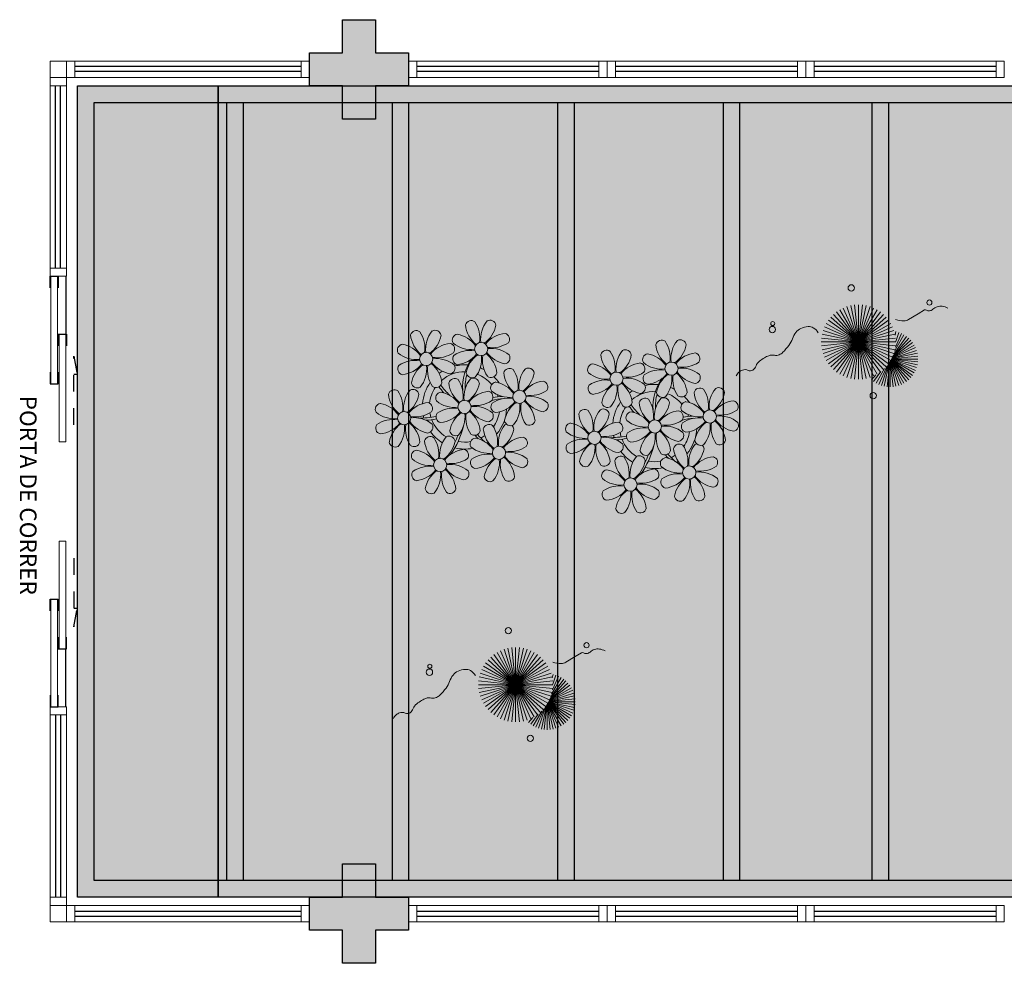
# Model space of a CAD drawing. Units: millimetres. Extents: x 2935 to 3481, y 1219 to 1493.
# Drawn here: x 3087 to 3093, y 1384 to 1390 of the extents above; entities that cross this region are included whole.
import ezdxf

# ---------------------------------------------------------------- set-up
doc = ezdxf.new("R2010")
doc.units = ezdxf.units.MM
for name, pattern in [('CONTINU', [0]), ('CONTINUO', [0]), ('HIDDEN', [0.375, 0.25, -0.125]), ('TRACEJADA2', [0.375, 0.25, -0.125])]:
    doc.linetypes.add(name, pattern=pattern)
for name, color, linetype in [('_ARQ_VISTA02', 2, 'Continuous'), ('ARQ-MOB-DIV-DV1', 12, 'Continuous'), ('E.2', 7, 'CONTINUO'), ('JARDIM', 64, 'CONTINUO'), ('OFC-MALL-ARQ-EX-1PV$0$A_HTC_1', 252, 'Continuous'), ('PERGOLA', 8, 'CONTINU'), ('PILAR', 143, 'CONTINUO'), ('PRJ', 1, 'HIDDEN'), ('PROJEÇÃO', 8, 'HIDDEN'), ('TXT-TEMP', 1, 'Continuous'), ('V02', 2, 'Continuous')]:
    doc.layers.add(name, color=color, linetype=linetype)
doc.layers.add('VERDE', color=82, linetype='Continuous', lineweight=5)
doc.layers.add('ÁRVORE', color=92, linetype='Continuous', lineweight=15)
doc.styles.add('Annotative', font='ARIALN.TTF')

# ---------------------------------------------------------------- blocks, each defined once
blk = doc.blocks.new('PERGOLA')
at = {"layer": 'PERGOLA'}
for p, q in [((109624.9825, -73615.8079), (109645.4825, -73615.8079)), ((109645.4825, -73615.8079), (109645.4825, -73620.7079)), ((109625.0825, -73615.9079), (109645.3825, -73615.9079)), ((109640.5825, -73620.6079), (109640.5825, -73615.9079)), ((109640.6825, -73620.6079), (109640.6825, -73615.9079)), ((109641.4825, -73620.6079), (109641.4825, -73615.9079)), ((109641.5825, -73620.6079), (109641.5825, -73615.9079)), ((109642.4825, -73620.6079), (109642.4825, -73615.9079)), ((109642.5825, -73620.6079), (109642.5825, -73615.9079)), ((109643.4825, -73620.6079), (109643.4825, -73615.9079)), ((109643.5825, -73620.6079), (109643.5825, -73615.9079)), ((109644.4825, -73620.6079), (109644.4825, -73615.9079)), ((109644.5825, -73620.6079), (109644.5825, -73615.9079)), ((109645.3825, -73615.9079), (109645.3825, -73620.6079)), ((109645.3825, -73620.6079), (109625.0825, -73620.6079)), ((109645.4825, -73620.7079), (109624.9825, -73620.7079))]:
    blk.add_line(p, q, dxfattribs=at)
blk = doc.blocks.new('BLOCOPILARES')
at = {"layer": 'PILAR', "color": 6, "linetype": 'Continuous'}
for points in [[(673128.1879, 7696245.5003, 0), (673128.3879, 7696245.5003, 0), (673128.3879, 7696245.7003, 0), (673128.5879, 7696245.7003, 0), (673128.5879, 7696245.5003, 0), (673128.7879, 7696245.5003, 0), (673128.7879, 7696245.3003, 0), (673128.5879, 7696245.3003, 0), (673128.5879, 7696245.1003, 0), (673128.3879, 7696245.1003, 0), (673128.3879, 7696245.3003, 0), (673128.1879, 7696245.3003, 0)], [(673128.1879, 7696240.4003, 0), (673128.3879, 7696240.4003, 0), (673128.3879, 7696240.6003, 0), (673128.5879, 7696240.6003, 0), (673128.5879, 7696240.4003, 0), (673128.7879, 7696240.4003, 0), (673128.7879, 7696240.2003, 0), (673128.5879, 7696240.2003, 0), (673128.5879, 7696240.0003, 0), (673128.3879, 7696240.0003, 0), (673128.3879, 7696240.2003, 0), (673128.1879, 7696240.2003, 0)]]:
    blk.add_polyline3d(points, close=True, dxfattribs=at)
blk = doc.blocks.new('SOPILARES')
at = {"layer": 'E.2', "color": 7, "lineweight": 5}
blk.add_blockref('BLOCOPILARES', (-563676.8931, -7770101.2012), dxfattribs=at)
blk = doc.blocks.new('VEG')
at = {"layer": 'VERDE'}
for p, q in [((-0.348, 0.195), (-0.516, 0.425)), ((-0.347, 0.197), (-0.489, 0.442)), ((-0.346, 0.198), (-0.461, 0.457)), ((-0.345, 0.2), (-0.432, 0.468)), ((-0.344, 0.203), (-0.402, 0.476)), ((-0.342, 0.206), (-0.371, 0.481)), ((-0.339, 0.21), (-0.339, 0.483)), ((-0.336, 0.216), (-0.308, 0.481)), ((-0.331, 0.224), (-0.277, 0.476)), ((-0.322, 0.236), (-0.247, 0.468)), ((-0.307, 0.255), (-0.217, 0.457)), ((-0.281, 0.283), (-0.189, 0.442)), ((-0.241, 0.318), (-0.163, 0.425)), ((-0.351, 0.189), (-0.599, 0.333)), ((-0.351, 0.191), (-0.582, 0.359)), ((-0.35, 0.192), (-0.562, 0.383)), ((-0.349, 0.193), (-0.54, 0.405)), ((0, 0), (-0.235, 0.324)), ((0, 0), (-0.2, 0.346)), ((-0.185, 0.353), (-0.139, 0.405)), ((0, 0), (-0.163, 0.365)), ((0, 0), (-0.124, 0.38)), ((0, 0), (-0.083, 0.391)), ((0, 0), (-0.042, 0.398)), ((0, 0), (0, 0.4)), ((0, 0), (0.042, 0.398)), ((0, 0), (0.083, 0.391)), ((0, 0), (0.124, 0.38)), ((0, 0), (0.163, 0.365)), ((0, 0), (0.2, 0.346)), ((0, 0), (0.235, 0.324)), ((-0.354, 0.184), (-0.638, 0.214)), ((-0.353, 0.186), (-0.633, 0.245)), ((-0.353, 0.187), (-0.625, 0.275)), ((-0.352, 0.188), (-0.613, 0.305)), ((0, 0), (-0.324, 0.235)), ((0, 0), (-0.297, 0.268)), ((0, 0), (-0.268, 0.297)), ((0, 0), (0.268, 0.297)), ((0, 0), (0.297, 0.268)), ((0, 0), (0.324, 0.235)), ((-0.355, 0.183), (-0.639, 0.183)), ((-0.356, 0.181), (-0.638, 0.151)), ((-0.357, 0.179), (-0.633, 0.12)), ((-0.358, 0.176), (-0.625, 0.09)), ((-0.36, 0.173), (-0.613, 0.06)), ((-0.361, 0.17), (-0.599, 0.033)), ((-0.364, 0.165), (-0.582, 0.006)), ((-0.367, 0.158), (-0.562, -0.018)), ((-0.371, 0.147), (-0.54, -0.04)), ((-0.378, 0.129), (-0.516, -0.06)), ((0, 0), (-0.38, 0.124)), ((0, 0), (-0.365, 0.163)), ((0, 0), (-0.346, 0.2)), ((0, 0), (0.346, 0.2)), ((0, 0), (0.365, 0.163)), ((0, 0), (0.38, 0.124)), ((-0.387, 0.1), (-0.489, -0.077)), ((-0.396, 0.055), (-0.461, -0.092)), ((0, 0), (-0.4, 0)), ((0, 0), (-0.398, 0.042)), ((0, 0), (-0.398, -0.042)), ((0, 0), (-0.391, 0.083)), ((0, 0), (-0.391, -0.083)), ((0, 0), (-0.38, -0.124)), ((0, 0), (-0.365, -0.163)), ((0, 0), (-0.346, -0.2)), ((0, 0), (-0.324, -0.235)), ((0, 0), (-0.297, -0.268)), ((0, 0), (-0.268, -0.297)), ((0, 0), (-0.235, -0.324)), ((0, 0), (-0.2, -0.346)), ((0, 0), (-0.163, -0.365)), ((0, 0), (-0.124, -0.38)), ((0, 0), (-0.083, -0.391)), ((0, 0), (-0.042, -0.398)), ((0, 0), (0.391, 0.083)), ((0, 0), (0.398, 0.042)), ((0, 0), (0, -0.4)), ((0, 0), (0.042, -0.398)), ((0, 0), (0.083, -0.391)), ((0, 0), (0.124, -0.38)), ((0, 0), (0.163, -0.365)), ((0, 0), (0.2, -0.346)), ((0, 0), (0.235, -0.324)), ((0, 0), (0.268, -0.297)), ((0, 0), (0.297, -0.268)), ((0, 0), (0.324, -0.235)), ((0, 0), (0.346, -0.2)), ((0, 0), (0.365, -0.163)), ((0, 0), (0.38, -0.124)), ((0, 0), (0.391, -0.083)), ((0, 0), (0.398, -0.042)), ((0, 0), (0.4, 0)), ((-0.4, -0.005), (-0.432, -0.103)), ((-0.394, -0.074), (-0.402, -0.111))]:
    blk.add_line(p, q, dxfattribs=at)
for points in [[(0.433, -0.1, 0.114957), (0.486, -0.152, 0.150048), (0.542, -0.165, 0.098072), (0.619, -0.146, 0.114783), (0.673, -0.103, 0.087794), (0.71, -0.035, -0.08299), (0.748, 0.037, -0.038464), (0.813, 0.111, -0.081037), (0.851, 0.137, -0.16839), (0.904, 0.143, 0.147538), (0.964, 0.147, 0.042387), (1.01, 0.169, 0.033514), (1.063, 0.206, 0.140942), (1.101, 0.257, -0.16076), (1.135, 0.302, -0.271218), (1.186, 0.305, 0.214533), (1.248, 0.302, 0.09377), (1.285, 0.324, 0.082811), (1.314, 0.363)], [(-0.399, -0.241, 0.073015), (-0.49, -0.228, 0.135968), (-0.539, -0.242), (-0.641, -0.304), (-0.708, -0.344, -0.291556), (-0.729, -0.343, 0.171709), (-0.762, -0.335, 0.170253), (-0.799, -0.351, -0.121136), (-0.847, -0.379, -0.102926), (-0.9, -0.383, -0.083885), (-0.961, -0.364)]]:
    blk.add_lwpolyline(points, format="xyb", dxfattribs=at)
for centre, radius in [((-0.158, 0.576), 0.0338), ((0.926, -0.134), 0.0339), ((0.922, -0.198), 0.0216), ((-0.762, -0.424), 0.0278), ((0.078, -0.581), 0.0338)]:
    blk.add_circle(centre, radius, dxfattribs=at)
blk = doc.blocks.new('JARDIMADM')
at = {"layer": 'ÁRVORE'}
h = blk.add_hatch(dxfattribs=at)
h.set_pattern_fill('AR-SAND', color=256, scale=0.004, angle=-90)
h.set_pattern_definition([(307.5, (0, 0), (0.195765294932, 0.006400125184), [0, -0.154432, 0, -0.17272, 0, -0.1651]), (277.5, (0, 0), (0.286730040227, -0.179809313255), [0, -0.083312, 0, -0.139192, 0, -0.05334]), (237.5, (2e-17, 0.12497), (0.000574873871, -0.316396948097), [0, -0.0508, 0, -0.18288, 0, -0.23876]), (227.5, (2e-17, 0.12497), (0.089171729303, -0.30542258099), [0, -0.0254, 0, -0.119888, 0, -0.13716])])
h.paths.add_polyline_path([(-2537034.0541, 1743239.2417), (-2537051.0541, 1743239.2417), (-2537051.0541, 1743244.1417), (-2537034.0541, 1743244.1417)])
at = {"layer": 'JARDIM'}
for p, q in [((-2537051.0541, 1743244.1417), (-2537034.0541, 1743244.1417)), ((-2537034.0541, 1743239.2417), (-2537051.0541, 1743239.2417))]:
    blk.add_line(p, q, dxfattribs=at)
blk.add_lwpolyline([(-2537034.0541, 1743239.2417), (-2537051.0541, 1743239.2417), (-2537051.0541, 1743244.1417), (-2537034.0541, 1743244.1417)], close=True, dxfattribs=at)
at = {"layer": 'JARDIM', "linetype": 'CONTINUO', "xscale": 0.562436027026024, "yscale": 0.562436027026024, "zscale": 0.562436027026024}
for p in [(-2537035.851, 1743242.8587), (-2537037.9229, 1743240.7885)]:
    blk.add_blockref('VEG', p, dxfattribs=at)
blk = doc.blocks.new('P8')
at = {"color": 42, "lineweight": 5}
for centre in [(1.76, 2.06), (-5.34, 0.59), (24.76, -0.31), (17.66, -1.78), (6.12, -3.59), (-1.18, -4.96), (-7.82, -6.17), (29.12, -5.96), (21.82, -7.32), (15.19, -8.54), (3.45, -10.74), (-3.19, -11.95), (26.45, -13.11), (19.81, -14.32)]:
    blk.add_circle(centre, 0.8, dxfattribs=at)
at = {"color": 21, "lineweight": 5}
for centre, radius, start, end in [((0.57, 4.76), 0.728, 54.2412, 163.9318), ((3.29, 5.3), 3.44, 185.5128, 231.8599), ((-1.9, 3.38), 3.5, 350.922, 34.2835), ((5.14, 3.27), 3.44, 140.5128, 186.8599), ((0.11, 5.58), 3.5, 305.922, 349.2835), ((2.84, 4.81), 0.728, 9.2412, 118.9318), ((-6.53, 3.3), 0.728, 54.2412, 163.9318), ((-9, 1.92), 3.5, 350.922, 34.2835), ((-1.97, 1.8), 3.44, 140.5128, 186.8599), ((-4.27, 3.35), 0.728, 9.2412, 118.9318), ((-0.99, 3.13), 0.728, 99.2412, 208.9318), ((-1.76, 0.41), 3.5, 35.922, 79.2835), ((5, 0.53), 3.44, 95.5128, 141.8599), ((4.47, 3.25), 0.728, 324.2412, 73.9318), ((-8.1, 1.67), 0.728, 99.2412, 208.9318), ((-8.86, -1.06), 3.5, 35.922, 79.2835), ((-3.81, 3.83), 3.44, 185.5128, 231.8599), ((-6.99, 4.12), 3.5, 305.922, 349.2835), ((-2.1, -0.94), 3.44, 95.5128, 141.8599), ((-2.63, 1.78), 0.728, 324.2412, 73.9318), ((0.55, 5.43), 3.44, 230.5128, 276.8599), ((3.09, 5.71), 3.5, 260.922, 304.2835), ((-6.55, 3.97), 3.44, 230.5128, 276.8599), ((-4.01, 4.25), 3.5, 260.922, 304.2835), ((-0.95, 0.87), 0.728, 144.2412, 253.9318), ((0.44, -1.6), 3.5, 80.922, 124.2835), ((-1.48, 3.59), 3.44, 275.5128, 321.8599), ((3.41, -1.47), 3.5, 125.922, 169.2835), ((-1.61, 0.85), 3.44, 320.5128, 6.8599), ((5.42, 0.73), 3.5, 170.922, 214.2835), ((0.23, -1.19), 3.44, 5.5128, 51.8599), ((5.29, 3.7), 3.5, 215.922, 259.2835), ((2.97, -1.32), 3.44, 50.5128, 96.8599), ((4.52, 0.98), 0.728, 279.2412, 28.9318), ((-6.67, -3.07), 3.5, 80.922, 124.2835), ((-8.58, 2.12), 3.44, 275.5128, 321.8599), ((-6.87, -2.65), 3.44, 5.5128, 51.8599), ((-1.81, 2.24), 3.5, 215.922, 259.2835), ((-4.13, -2.78), 3.44, 50.5128, 96.8599), ((26.09, 3.35), 3.5, 260.922, 304.2835), ((-8.05, -0.6), 0.728, 144.2412, 253.9318), ((-3.69, -2.93), 3.5, 125.922, 169.2835), ((-8.71, -0.62), 3.44, 320.5128, 6.8599), ((-1.68, -0.73), 3.5, 170.922, 214.2835), ((-2.58, -0.48), 0.728, 279.2412, 28.9318), ((-1.18, -4.96), 4.25, 74.1954, 75.3637), ((0.69, -0.7), 0.728, 189.2412, 298.9318), ((2.95, -0.65), 0.728, 234.2412, 343.9318), ((4.93, -0.88), 0.728, 54.2412, 163.9318), ((7.65, -0.35), 3.44, 185.5128, 231.8599), ((2.46, -2.26), 3.5, 350.922, 34.2835), ((9.49, -2.38), 3.44, 140.5128, 186.8599), ((4.47, -0.07), 3.5, 305.922, 349.2835), ((7.19, -0.83), 0.728, 9.2412, 118.9318), ((25.97, -3.69), 3.44, 50.5128, 96.8599), ((27.52, -1.39), 0.728, 279.2412, 28.9318), ((-6.41, -2.16), 0.728, 189.2412, 228.0026), ((-4.15, -2.12), 0.728, 234.2412, 343.9318), ((-2.37, -2.25), 0.728, 54.2412, 163.9318), ((0.35, -1.71), 3.44, 185.5128, 231.8599), ((-4.84, -3.63), 3.5, 350.922, 34.2835), ((2.2, -3.75), 3.44, 140.5128, 186.8599), ((-2.83, -1.43), 3.5, 305.922, 349.2835), ((-0.1, -2.2), 0.728, 9.2412, 118.9318), ((3.36, -2.52), 0.728, 99.2412, 208.9318), ((2.6, -5.24), 3.5, 35.922, 79.2835), ((9.36, -5.12), 3.44, 95.5128, 141.8599), ((8.83, -2.4), 0.728, 324.2412, 73.9318), ((16.13, -5.02), 3.44, 5.5128, 51.8599), ((21.19, -0.13), 3.5, 215.922, 259.2835), ((-9.01, -3.46), 0.728, 54.2412, 163.9318), ((-6.29, -2.93), 3.44, 185.5128, 231.8599), ((-11.48, -4.85), 3.5, 350.922, 34.2835), ((-4.44, -4.96), 3.44, 140.5128, 186.8599), ((-9.47, -2.65), 3.5, 305.922, 349.2835), ((-6.74, -3.41), 0.728, 9.2412, 118.9318), ((-6.41, -2.16), 0.728, 282.5071, 298.9318), ((-3.94, -3.88), 0.728, 99.2412, 208.9318), ((-4.7, -6.6), 3.5, 35.922, 79.2835), ((2.06, -6.49), 3.44, 95.5128, 141.8599), ((1.53, -3.77), 0.728, 324.2412, 73.9318), ((4.91, -0.22), 3.44, 230.5128, 276.8599), ((7.45, 0.07), 3.5, 260.922, 304.2835), ((7.33, -6.97), 3.44, 50.5128, 96.8599), ((14.29, -2.98), 3.44, 320.5128, 6.8599), ((21.32, -3.1), 3.5, 170.922, 214.2835), ((20.42, -2.85), 0.728, 279.2412, 28.9318), ((21.82, -7.32), 4.25, 74.1954, 75.3637), ((25.46, -4.63), 3.5, 350.922, 34.2835), ((32.5, -4.75), 3.44, 140.5128, 186.8599), ((-10.57, -5.1), 0.728, 99.2412, 208.9318), ((-11.34, -7.82), 3.5, 35.922, 79.2835), ((-4.58, -7.7), 3.44, 95.5128, 141.8599), ((-5.11, -4.98), 0.728, 324.2412, 73.9318), ((-2.39, -1.58), 3.44, 230.5128, 276.8599), ((0.15, -1.3), 3.5, 260.922, 304.2835), ((3.41, -4.78), 0.728, 144.2412, 253.9318), ((4.79, -7.25), 3.5, 80.922, 124.2835), ((2.88, -2.06), 3.44, 275.5128, 321.8599), ((7.77, -7.12), 3.5, 125.922, 169.2835), ((2.75, -4.8), 3.44, 320.5128, 6.8599), ((9.78, -4.92), 3.5, 170.922, 214.2835), ((4.59, -6.83), 3.44, 5.5128, 51.8599), ((9.65, -1.94), 3.5, 215.922, 259.2835), ((8.88, -4.67), 0.728, 279.2412, 28.9318), ((18.85, -4.48), 0.728, 234.2412, 343.9318), ((20.63, -4.62), 0.728, 54.2412, 163.9318), ((23.35, -4.08), 3.44, 185.5128, 231.8599), ((18.16, -6), 3.5, 350.922, 34.2835), ((25.2, -6.12), 3.44, 140.5128, 186.8599), ((26.37, -4.89), 0.728, 99.2412, 208.9318), ((-9.03, -2.8), 3.44, 230.5128, 276.8599), ((-6.49, -2.51), 3.5, 260.922, 304.2835), ((-3.89, -6.15), 0.728, 144.2412, 253.9318), ((-2.51, -8.61), 3.5, 80.922, 124.2835), ((-4.42, -3.43), 3.44, 275.5128, 321.8599), ((0.47, -8.48), 3.5, 125.922, 169.2835), ((-4.55, -6.17), 3.44, 320.5128, 6.8599), ((2.48, -6.28), 3.5, 170.922, 214.2835), ((-2.71, -8.2), 3.44, 5.5128, 51.8599), ((2.35, -3.31), 3.5, 215.922, 259.2835), ((0.03, -8.33), 3.44, 50.5128, 96.8599), ((1.58, -6.03), 0.728, 279.2412, 28.9318), ((16.59, -4.53), 0.728, 282.5071, 298.9318), ((24.53, -6.13), 0.728, 324.2412, 73.9318), ((27.91, -2.59), 3.44, 230.5128, 276.8599), ((-10.53, -7.36), 0.728, 144.2412, 253.9318), ((-9.14, -9.83), 3.5, 80.922, 124.2835), ((-11.06, -4.64), 3.44, 275.5128, 321.8599), ((-6.17, -9.7), 3.5, 125.922, 169.2835), ((-11.19, -7.38), 3.44, 320.5128, 6.8599), ((-4.16, -7.5), 3.5, 170.922, 214.2835), ((-9.35, -9.41), 3.44, 5.5128, 51.8599), ((-4.29, -4.52), 3.5, 215.922, 259.2835), ((-6.61, -9.55), 3.44, 50.5128, 96.8599), ((-5.06, -7.25), 0.728, 279.2412, 28.9318), ((5.05, -6.35), 0.728, 189.2412, 298.9318), ((7.31, -6.3), 0.728, 234.2412, 343.9318), ((17.9, -7.35), 0.728, 324.2412, 73.9318), ((26.41, -7.15), 0.728, 144.2412, 253.9318), ((-2.25, -7.71), 0.728, 189.2412, 298.9318), ((0.01, -7.66), 0.728, 234.2412, 343.9318), ((2.26, -8.03), 0.728, 54.2412, 163.9318), ((4.98, -7.5), 3.44, 185.5128, 231.8599), ((-0.21, -9.41), 3.5, 350.922, 34.2835), ((6.82, -9.53), 3.44, 140.5128, 186.8599), ((1.8, -7.21), 3.5, 305.922, 349.2835), ((4.52, -7.98), 0.728, 9.2412, 118.9318), ((16.51, -4.88), 3.5, 260.922, 304.2835), ((19.11, -8.52), 0.728, 144.2412, 253.9318), ((18.58, -5.79), 3.44, 275.5128, 321.8599), ((23.47, -10.85), 3.5, 125.922, 169.2835), ((18.45, -8.53), 3.44, 320.5128, 6.8599), ((25.48, -8.65), 3.5, 170.922, 214.2835), ((20.29, -10.57), 3.44, 5.5128, 51.8599), ((25.35, -5.68), 3.5, 215.922, 259.2835), ((23.03, -10.7), 3.44, 50.5128, 96.8599), ((24.58, -8.4), 0.728, 279.2412, 28.9318), ((-8.89, -8.93), 0.728, 189.2412, 298.9318), ((-6.63, -8.88), 0.728, 234.2412, 343.9318), ((-4.38, -9.25), 0.728, 54.2412, 163.9318), ((-1.66, -8.71), 3.44, 185.5128, 231.8599), ((-6.85, -10.63), 3.5, 350.922, 34.2835), ((0.19, -10.75), 3.44, 140.5128, 186.8599), ((-4.84, -8.43), 3.5, 305.922, 349.2835), ((-2.11, -9.2), 0.728, 9.2412, 118.9318), ((0.69, -9.66), 0.728, 99.2412, 208.9318), ((-0.08, -12.39), 3.5, 35.922, 79.2835), ((6.69, -12.27), 3.44, 95.5128, 141.8599), ((6.16, -9.55), 0.728, 324.2412, 73.9318), ((16.4, -11.92), 3.44, 50.5128, 96.8599), ((17.94, -9.62), 0.728, 279.2412, 28.9318), ((-5.95, -10.88), 0.728, 99.2412, 208.9318), ((-6.71, -13.6), 3.5, 35.922, 79.2835), ((0.05, -13.48), 3.44, 95.5128, 141.8599), ((-0.48, -10.76), 0.728, 324.2412, 73.9318), ((2.24, -7.36), 3.44, 230.5128, 276.8599), ((4.78, -7.08), 3.5, 260.922, 304.2835), ((4.66, -14.11), 3.44, 50.5128, 96.8599), ((20.75, -10.08), 0.728, 189.2412, 298.9318), ((23.01, -10.03), 0.728, 234.2412, 343.9318), ((25.26, -10.4), 0.728, 54.2412, 163.9318), ((27.98, -9.87), 3.44, 185.5128, 231.8599), ((-4.4, -8.58), 3.44, 230.5128, 276.8599), ((-1.86, -8.3), 3.5, 260.922, 304.2835), ((-1.98, -15.33), 3.44, 50.5128, 96.8599), ((0.74, -11.93), 0.728, 144.2412, 253.9318), ((2.12, -14.4), 3.5, 80.922, 124.2835), ((0.21, -9.21), 3.44, 275.5128, 321.8599), ((5.1, -14.26), 3.5, 125.922, 169.2835), ((0.08, -11.95), 3.44, 320.5128, 6.8599), ((7.11, -12.06), 3.5, 170.922, 214.2835), ((1.92, -13.98), 3.44, 5.5128, 51.8599), ((6.98, -9.09), 3.5, 215.922, 259.2835), ((6.21, -11.81), 0.728, 279.2412, 28.9318), ((18.62, -11.61), 0.728, 54.2412, 163.9318), ((18.17, -10.8), 3.5, 305.922, 349.2835), ((20.89, -11.57), 0.728, 9.2412, 118.9318), ((23.69, -12.03), 0.728, 99.2412, 208.9318), ((22.93, -14.76), 3.5, 35.922, 79.2835), ((-5.9, -13.15), 0.728, 144.2412, 253.9318), ((-4.51, -15.61), 3.5, 80.922, 124.2835), ((-6.43, -10.42), 3.44, 275.5128, 321.8599), ((-1.54, -15.48), 3.5, 125.922, 169.2835), ((-6.56, -13.16), 3.44, 320.5128, 6.8599), ((0.47, -13.28), 3.5, 170.922, 214.2835), ((-4.72, -15.2), 3.44, 5.5128, 51.8599), ((0.34, -10.31), 3.5, 215.922, 259.2835), ((-0.43, -13.03), 0.728, 279.2412, 28.9318), ((23.06, -15.85), 3.44, 95.5128, 141.8599), ((25.24, -9.73), 3.44, 230.5128, 276.8599), ((2.38, -13.5), 0.728, 189.2412, 298.9318), ((4.64, -13.45), 0.728, 234.2412, 343.9318), ((-4.26, -14.71), 0.728, 189.2412, 298.9318), ((-2, -14.66), 0.728, 234.2412, 343.9318), ((23.34, -12.67), 3.5, 215.922, 259.2835)]:
    blk.add_arc(centre, radius, start, end, dxfattribs=at)
at = {"color": 233, "lineweight": 5}
for centre, radius, start, end in [((23.57, 2.4), 0.728, 54.2412, 163.9318), ((26.3, 2.93), 3.44, 185.5128, 231.8599), ((21.11, 1.01), 3.5, 350.922, 34.2835), ((28.14, 0.9), 3.44, 140.5128, 186.8599), ((23.12, 3.21), 3.5, 305.922, 349.2835), ((25.84, 2.44), 0.728, 9.2412, 118.9318), ((16.47, 0.93), 0.728, 54.2412, 163.9318), ((14, -0.45), 3.5, 350.922, 34.2835), ((21.04, -0.57), 3.44, 140.5128, 186.8599), ((18.74, 0.98), 0.728, 9.2412, 118.9318), ((22.01, 0.76), 0.728, 99.2412, 208.9318), ((21.24, -1.96), 3.5, 35.922, 79.2835), ((28.01, -1.84), 3.44, 95.5128, 141.8599), ((27.47, 0.88), 0.728, 324.2412, 73.9318), ((14.91, -0.7), 0.728, 99.2412, 208.9318), ((14.14, -3.42), 3.5, 35.922, 79.2835), ((19.19, 1.47), 3.44, 185.5128, 231.8599), ((16.01, 1.75), 3.5, 305.922, 349.2835), ((20.9, -3.31), 3.44, 95.5128, 141.8599), ((20.37, -0.58), 0.728, 324.2412, 73.9318), ((23.56, 3.06), 3.44, 230.5128, 276.8599), ((16.45, 1.6), 3.44, 230.5128, 276.8599), ((18.99, 1.88), 3.5, 260.922, 304.2835), ((22.06, -1.5), 0.728, 144.2412, 253.9318), ((23.44, -3.97), 3.5, 80.922, 124.2835), ((21.52, 1.22), 3.44, 275.5128, 321.8599), ((26.41, -3.84), 3.5, 125.922, 169.2835), ((21.39, -1.52), 3.44, 320.5128, 6.8599), ((28.42, -1.64), 3.5, 170.922, 214.2835), ((23.23, -3.55), 3.44, 5.5128, 51.8599), ((28.29, 1.34), 3.5, 215.922, 259.2835), ((16.34, -5.43), 3.5, 80.922, 124.2835), ((14.42, -0.25), 3.44, 275.5128, 321.8599), ((18.87, -5.15), 3.44, 50.5128, 96.8599), ((14.95, -2.97), 0.728, 144.2412, 253.9318), ((19.31, -5.3), 3.5, 125.922, 169.2835), ((23.69, -3.07), 0.728, 189.2412, 298.9318), ((25.96, -3.02), 0.728, 234.2412, 343.9318), ((27.93, -3.25), 0.728, 54.2412, 163.9318), ((30.65, -2.72), 3.44, 185.5128, 231.8599), ((27.47, -2.44), 3.5, 305.922, 349.2835), ((30.2, -3.2), 0.728, 9.2412, 118.9318), ((16.59, -4.53), 0.728, 189.2412, 228.0026), ((20.17, -3.8), 3.5, 305.922, 349.2835), ((22.9, -4.57), 0.728, 9.2412, 118.9318), ((25.6, -7.61), 3.5, 35.922, 79.2835), ((32.36, -7.49), 3.44, 95.5128, 141.8599), ((31.83, -4.77), 0.728, 324.2412, 73.9318), ((14, -5.83), 0.728, 54.2412, 163.9318), ((16.72, -5.3), 3.44, 185.5128, 231.8599), ((11.53, -7.21), 3.5, 350.922, 34.2835), ((18.56, -7.33), 3.44, 140.5128, 186.8599), ((13.54, -5.02), 3.5, 305.922, 349.2835), ((16.26, -5.78), 0.728, 9.2412, 118.9318), ((19.07, -6.25), 0.728, 99.2412, 208.9318), ((18.3, -8.97), 3.5, 35.922, 79.2835), ((25.06, -8.85), 3.44, 95.5128, 141.8599), ((30.45, -2.3), 3.5, 260.922, 304.2835), ((30.33, -9.33), 3.44, 50.5128, 96.8599), ((12.43, -7.47), 0.728, 99.2412, 208.9318), ((11.66, -10.19), 3.5, 35.922, 79.2835), ((18.43, -10.07), 3.44, 95.5128, 141.8599), ((20.61, -3.95), 3.44, 230.5128, 276.8599), ((23.15, -3.67), 3.5, 260.922, 304.2835), ((27.8, -9.62), 3.5, 80.922, 124.2835), ((25.88, -4.43), 3.44, 275.5128, 321.8599), ((30.77, -9.49), 3.5, 125.922, 169.2835), ((25.75, -7.17), 3.44, 320.5128, 6.8599), ((32.78, -7.29), 3.5, 170.922, 214.2835), ((27.59, -9.2), 3.44, 5.5128, 51.8599), ((32.65, -4.31), 3.5, 215.922, 259.2835), ((31.88, -7.04), 0.728, 279.2412, 28.9318), ((13.98, -5.17), 3.44, 230.5128, 276.8599), ((20.5, -10.98), 3.5, 80.922, 124.2835), ((12.48, -9.73), 0.728, 144.2412, 253.9318), ((13.86, -12.2), 3.5, 80.922, 124.2835), ((11.95, -7.01), 3.44, 275.5128, 321.8599), ((16.83, -12.07), 3.5, 125.922, 169.2835), ((11.81, -9.75), 3.44, 320.5128, 6.8599), ((18.84, -9.87), 3.5, 170.922, 214.2835), ((13.66, -11.78), 3.44, 5.5128, 51.8599), ((18.71, -6.89), 3.5, 215.922, 259.2835), ((28.05, -8.72), 0.728, 189.2412, 298.9318), ((30.31, -8.67), 0.728, 234.2412, 343.9318), ((22.79, -11.78), 3.5, 350.922, 34.2835), ((29.83, -11.9), 3.44, 140.5128, 186.8599), ((24.8, -9.58), 3.5, 305.922, 349.2835), ((27.53, -10.35), 0.728, 9.2412, 118.9318), ((14.11, -11.3), 0.728, 189.2412, 298.9318), ((16.38, -11.25), 0.728, 234.2412, 343.9318), ((21.34, -11.08), 3.44, 185.5128, 231.8599), ((16.16, -13), 3.5, 350.922, 34.2835), ((23.19, -13.11), 3.44, 140.5128, 186.8599), ((29.69, -14.64), 3.44, 95.5128, 141.8599), ((29.16, -11.92), 0.728, 324.2412, 73.9318), ((17.06, -13.25), 0.728, 99.2412, 208.9318), ((16.29, -15.97), 3.5, 35.922, 79.2835), ((22.52, -13.13), 0.728, 324.2412, 73.9318), ((27.78, -9.45), 3.5, 260.922, 304.2835), ((27.66, -16.48), 3.44, 50.5128, 96.8599), ((18.6, -10.95), 3.44, 230.5128, 276.8599), ((21.14, -10.66), 3.5, 260.922, 304.2835), ((21.02, -17.7), 3.44, 50.5128, 96.8599), ((23.74, -14.3), 0.728, 144.2412, 253.9318), ((25.13, -16.77), 3.5, 80.922, 124.2835), ((23.21, -11.58), 3.44, 275.5128, 321.8599), ((28.1, -16.63), 3.5, 125.922, 169.2835), ((23.08, -14.32), 3.44, 320.5128, 6.8599), ((30.11, -14.43), 3.5, 170.922, 214.2835), ((24.92, -16.35), 3.44, 5.5128, 51.8599), ((29.98, -11.46), 3.5, 215.922, 259.2835), ((29.21, -14.18), 0.728, 279.2412, 28.9318), ((17.11, -15.51), 0.728, 144.2412, 253.9318), ((18.49, -17.98), 3.5, 80.922, 124.2835), ((16.57, -12.79), 3.44, 275.5128, 321.8599), ((21.46, -17.85), 3.5, 125.922, 169.2835), ((16.44, -15.53), 3.44, 320.5128, 6.8599), ((23.47, -15.65), 3.5, 170.922, 214.2835), ((18.28, -17.56), 3.44, 5.5128, 51.8599), ((22.57, -15.4), 0.728, 279.2412, 28.9318), ((25.38, -15.86), 0.728, 189.2412, 298.9318), ((27.64, -15.82), 0.728, 234.2412, 343.9318), ((18.74, -17.08), 0.728, 189.2412, 298.9318), ((21, -17.03), 0.728, 234.2412, 343.9318)]:
    blk.add_arc(centre, radius, start, end, dxfattribs=at)
at = {"color": 94, "lineweight": 5}
for centre, radius, start, end in [((-8.82, -6.75), 7.93, 54.9163, 59.0708), ((8.57, -4.96), 9.9, 144.6026, 166.3715), ((-8.82, -6.75), 7.93, 40.153, 49.1957), ((-7.3, -5.44), 6.22, 38.976, 44.1425), ((8.57, -4.96), 9.6, 152.8823, 159.0916), ((14.18, -9.12), 7.93, 54.9163, 59.0708), ((31.57, -7.33), 9.9, 144.6026, 166.3715), ((4.21, -13.17), 9.86, 94.2878, 101.6908), ((14.18, -9.12), 7.93, 40.153, 49.1957), ((15.7, -7.81), 6.22, 38.976, 44.1425), ((31.57, -7.33), 9.6, 152.8823, 159.0916), ((-7.3, -5.44), 6.22, 11.8879, 16.4018), ((4.21, -13.17), 9.56, 88.9574, 101.8062), ((4.21, -13.17), 9.56, 83.3221, 84.8757), ((-6.53, 2), 7.99, 274.6501, 284.8641), ((27.22, -15.54), 9.86, 94.2878, 101.6908), ((-5.94, 0.19), 6.42, 271.8189, 281.906), ((-6.98, -7.29), 6.03, 324.6409, 3.3511), ((-6.74, -7.38), 5.49, 344.0711, 2.6448), ((-6.54, -13.62), 10.2, 36.2927, 45.4646), ((-6.54, -13.62), 10.5, 36.411, 41.5755), ((15.7, -7.81), 6.22, 11.8879, 16.4018), ((27.22, -15.54), 9.56, 88.9574, 101.8062), ((27.22, -15.54), 9.56, 83.3221, 84.8757), ((16.48, -0.37), 7.99, 274.6501, 284.8641), ((17.06, -2.18), 6.42, 271.8189, 281.906), ((16.02, -9.66), 6.03, 324.6409, 3.3511), ((16.26, -9.74), 5.49, 344.0711, 2.6448), ((16.46, -15.99), 10.2, 36.2927, 45.4646), ((16.46, -15.99), 10.5, 36.411, 41.5755)]:
    blk.add_arc(centre, radius, start, end, dxfattribs=at)
at = {"color": 40, "lineweight": 5}
for centre, radius, start, end in [((-1.18, -4.96), 5.09, 76.6257, 101.2054), ((-1.18, -4.96), 5.09, 121.5115, 123.9034), ((-1.18, -4.96), 4.25, 79.5079, 99.958), ((-1.18, -4.96), 5.09, 36.338, 58.3289), ((-1.18, -4.96), 5.09, 139.6216, 177.2535), ((-1.18, -4.96), 4.25, 117.8024, 125.3101), ((-1.18, -4.96), 4.25, 21.2258, 58.4551), ((21.82, -7.32), 5.09, 76.6257, 101.2054), ((-1.18, -4.96), 4.25, 145.4192, 172.0062), ((21.82, -7.32), 5.09, 121.5115, 123.9034), ((21.82, -7.32), 4.25, 117.8024, 125.3101), ((21.82, -7.32), 4.25, 79.5079, 99.958), ((21.82, -7.32), 5.09, 36.338, 58.3289), ((-1.18, -4.96), 4.25, 9.7434, 17.1061), ((-1.18, -4.96), 5.09, 12.0535, 15.1524), ((21.82, -7.32), 5.09, 139.6216, 177.2535), ((21.82, -7.32), 4.25, 21.2258, 58.4551), ((-1.18, -4.96), 4.25, 191.7544, 192.795), ((-1.18, -4.96), 4.25, 326.3984, 353.8236), ((-1.18, -4.96), 5.09, 324.3663, 355.6451), ((21.82, -7.32), 4.25, 145.4192, 172.0062), ((-1.18, -4.96), 4.25, 196.8647, 200.2384), ((21.82, -7.32), 4.25, 9.7434, 17.1061), ((21.82, -7.32), 5.09, 12.0535, 15.1524), ((-1.18, -4.96), 5.09, 214.7168, 225.8089), ((-1.18, -4.96), 4.25, 219.4845, 248.6966), ((-1.18, -4.96), 4.25, 268.8569, 310.9878), ((21.82, -7.32), 4.25, 191.7544, 192.795), ((21.82, -7.32), 4.25, 326.3984, 353.8236), ((21.82, -7.32), 5.09, 324.3663, 355.6451), ((-1.18, -4.96), 5.09, 242.3459, 248.0677), ((-1.18, -4.96), 5.09, 302.0643, 307.1567), ((21.82, -7.32), 4.25, 196.8647, 200.2384), ((-1.18, -4.96), 5.09, 265.1392, 283.4645), ((21.82, -7.32), 5.09, 214.7168, 225.8089), ((21.82, -7.32), 4.25, 219.4845, 248.6966), ((21.82, -7.32), 4.25, 268.8569, 310.9878), ((21.82, -7.32), 5.09, 242.3459, 248.0677), ((21.82, -7.32), 5.09, 302.0643, 307.1567), ((21.82, -7.32), 5.09, 265.1392, 283.4645)]:
    blk.add_arc(centre, radius, start, end, dxfattribs=at)
blk = doc.blocks.new('esquadria 1.50')
at = {"layer": '_ARQ_VISTA02', "lineweight": 5}
for p, q in [((0, 0.1), (0.05, 0.1)), ((0, 0), (0, 0.1)), ((0.05, 0.1), (1.15, 0.1)), ((0.05, 0.1), (0.05, 0)), ((1.15, 0.1), (1.15, 0)), ((1.15, 0.1), (1.2, 0.1)), ((1.2, 0), (1.2, 0.1)), ((0.05, 0), (0, 0)), ((0.05, 0), (1.15, 0)), ((1.15, 0), (1.2, 0))]:
    blk.add_line(p, q, dxfattribs=at)
at = {"layer": 'OFC-MALL-ARQ-EX-1PV$0$A_HTC_1'}
for p, q in [((0.05, 0.0637), (1.15, 0.0637)), ((0.05, 0.0337), (1.15, 0.0337))]:
    blk.add_line(p, q, dxfattribs=at)

msp = doc.modelspace()

# ---------------------------------------------------------------- hatches: boundary and pattern name
at = {"layer": 'PROJEÇÃO'}
for points in [[(3088.9973, 1389.5689), (3088.7973, 1389.5689), (3088.7973, 1389.3689), (3088.5973, 1389.3689), (3088.5973, 1389.5689), (3088.3973, 1389.5689), (3088.3973, 1389.7689), (3088.5973, 1389.7689), (3088.5973, 1389.9689), (3088.7973, 1389.9689), (3088.7973, 1389.7689), (3088.9973, 1389.7689)], [(3088.9973, 1384.4689), (3088.7973, 1384.4689), (3088.7973, 1384.2689), (3088.5973, 1384.2689), (3088.5973, 1384.4689), (3088.3973, 1384.4689), (3088.3973, 1384.6689), (3088.5973, 1384.6689), (3088.5973, 1384.8689), (3088.7973, 1384.8689), (3088.7973, 1384.6689), (3088.9973, 1384.6689)]]:
    msp.add_hatch(color=252, dxfattribs=at).paths.add_polyline_path(points)
at = {"layer": 'ÁRVORE'}
h = msp.add_hatch(dxfattribs=at)
h.set_pattern_fill('AR-SAND', color=256, scale=0.002, angle=-90)
h.set_pattern_definition([(307.5, (1771.06101, 4498.76617), (0.0978826475, 0.0032000626), [0, -0.077216, 0, -0.08636, 0, -0.08255]), (277.5, (1771.06101, 4498.76617), (0.14336502, -0.0899046566), [0, -0.041656, 0, -0.069596, 0, -0.02667]), (237.5, (1771.06101, 4498.82865), (0.000287437, -0.158198474), [0, -0.0254, 0, -0.09144, 0, -0.11938]), (227.5, (1771.06101, 4498.82865), (0.0445858647, -0.1527112905), [0, -0.0127, 0, -0.059944, 0, -0.06858])])
h.paths.add_polyline_path([(3087.8474, 1389.5689), (3087.8474, 1384.6689), (3086.9973, 1384.6689), (3086.9973, 1389.5689)])

# ---------------------------------------------------------------- linework, layer by layer
at = {"layer": '_ARQ_VISTA02', "lineweight": 5}
for p, q in [((3086.9804, 1389.7189), (3086.9304, 1389.7189)), ((3086.9304, 1389.7189), (3086.9304, 1389.6189)), ((3088.3473, 1389.7189), (3086.9804, 1389.7189)), ((3086.9804, 1389.6189), (3086.9804, 1389.7189)), ((3088.3473, 1389.6189), (3088.3473, 1389.7189)), ((3088.3473, 1389.7189), (3088.3973, 1389.7189)), ((3088.3973, 1389.7189), (3088.3973, 1389.6189)), ((3086.9304, 1389.6189), (3086.9804, 1389.6189)), ((3088.3473, 1389.6189), (3086.9804, 1389.6189)), ((3088.3973, 1389.6189), (3088.3473, 1389.6189)), ((3086.9304, 1384.6188), (3086.9804, 1384.6188)), ((3086.9304, 1384.5188), (3086.9304, 1384.6188)), ((3088.3473, 1384.6188), (3086.9804, 1384.6188)), ((3086.9804, 1384.6188), (3086.9804, 1384.5188)), ((3088.3973, 1384.6188), (3088.3473, 1384.6188)), ((3088.3473, 1384.6188), (3088.3473, 1384.5188)), ((3088.3973, 1384.5188), (3088.3973, 1384.6188)), ((3086.9804, 1384.5188), (3086.9304, 1384.5188)), ((3088.3473, 1384.5188), (3086.9804, 1384.5188)), ((3088.3473, 1384.5188), (3088.3973, 1384.5188))]:
    msp.add_line(p, q, dxfattribs=at)
at = {"layer": '_ARQ_VISTA02', "lineweight": 5, "elevation": 0}
for points in [[(3086.9304, 1389.7189), (3086.9304, 1389.6189), (3086.8304, 1389.6189), (3086.8304, 1389.7189)], [(3086.8754, 1387.7688), (3086.8754, 1388.4189), (3086.8354, 1388.4189), (3086.8354, 1387.7688)], [(3086.9254, 1388.0688), (3086.9254, 1387.4189), (3086.8854, 1387.4189), (3086.8854, 1388.0688)], [(3086.9254, 1386.1688), (3086.9254, 1386.8188), (3086.8854, 1386.8188), (3086.8854, 1386.1688)], [(3086.8754, 1386.4688), (3086.8754, 1385.8188), (3086.8354, 1385.8188), (3086.8354, 1386.4688)], [(3086.9304, 1384.5188), (3086.9304, 1384.6188), (3086.8304, 1384.6188), (3086.8304, 1384.5188)]]:
    msp.add_lwpolyline(points, close=True, dxfattribs=at)
at = {"layer": 'JARDIM', "linetype": 'CONTINUO', "elevation": 0}
msp.add_lwpolyline([(3087.8474, 1389.5689), (3087.8474, 1384.6689), (3086.9973, 1384.6689), (3086.9973, 1389.5689)], close=True, dxfattribs=at)
at = {"layer": 'OFC-MALL-ARQ-EX-1PV$0$A_HTC_1'}
for p, q in [((3088.3473, 1389.6852), (3086.9804, 1389.6852)), ((3088.3473, 1389.6552), (3086.9804, 1389.6552)), ((3086.9254, 1388.4189, 0), (3086.9254, 1388.0688)), ((3086.9254, 1385.8188, 0), (3086.9254, 1386.1688, 0)), ((3088.3473, 1384.5825), (3086.9804, 1384.5825)), ((3088.3473, 1384.5525), (3086.9804, 1384.5525))]:
    msp.add_line(p, q, dxfattribs=at)
at = {"layer": 'PRJ', "ltscale": 0.02, "elevation": 0}
for points in [[(3086.9736, 1387.5221), (3086.9736, 1387.9368), (3086.9951, 1387.8261), (3086.9736, 1387.8261)], [(3086.9736, 1386.7156), (3086.9736, 1386.3009), (3086.9951, 1386.4116), (3086.9736, 1386.4116)]]:
    msp.add_lwpolyline(points, dxfattribs=at)
at = {"layer": 'V02', "elevation": 0}
for points in [[(3086.8304, 1388.3489), (3086.8304, 1388.4189), (3086.8804, 1388.4189), (3086.8804, 1388.3489)], [(3086.8804, 1387.9988), (3086.8804, 1388.0688), (3086.9304, 1388.0688), (3086.9304, 1387.9988)], [(3086.8304, 1387.8388), (3086.8304, 1387.7688), (3086.8804, 1387.7688), (3086.8804, 1387.8388)], [(3086.8304, 1386.3988), (3086.8304, 1386.4688), (3086.8804, 1386.4688), (3086.8804, 1386.3988)], [(3086.8804, 1386.2388), (3086.8804, 1386.1688), (3086.9304, 1386.1688), (3086.9304, 1386.2388)], [(3086.8304, 1385.8888), (3086.8304, 1385.8188), (3086.8804, 1385.8188), (3086.8804, 1385.8888)]]:
    msp.add_lwpolyline(points, dxfattribs=at)

# ---------------------------------------------------------------- block references
at = {"xscale": 0.05000000000000071, "yscale": 0.05000000000000071, "zscale": 0.1, "rotation": 180}
msp.add_blockref('P8', (3090.4263, 1387.2635), dxfattribs=at)
at = {"layer": 'ARQ-MOB-DIV-DV1'}
for p, rotation in [((3090.1973, 1389.7189), 180), ((3091.3973, 1389.7189), 180), ((3092.5973, 1389.7189), 180), ((3086.8304, 1385.8188, 0), 270)]:
    msp.add_blockref('esquadria 1.50', p, dxfattribs=dict(at, rotation=rotation))
at = {"layer": 'ARQ-MOB-DIV-DV1', "xscale": -1, "rotation": 270}
msp.add_blockref('esquadria 1.50', (3086.8304, 1388.4189, 0), dxfattribs=at)
at = {"layer": 'ARQ-MOB-DIV-DV1', "xscale": -1}
for p in [(3090.1973, 1384.5188), (3091.3973, 1384.5188), (3092.5973, 1384.5188)]:
    msp.add_blockref('esquadria 1.50', p, dxfattribs=at)
at = {"layer": 'JARDIM', "linetype": 'CONTINUO', "rotation": 180}
msp.add_blockref('JARDIMADM', (-2533946.2068, 1744628.8105), dxfattribs=at)
at = {"layer": 'PERGOLA', "linetype": 'TRACEJADA2', "zscale": 25.4, "rotation": 180}
msp.add_blockref('PERGOLA', (112732.4798, -72231.1391), dxfattribs=at)
at = {"layer": 'PILAR', "color": 7, "linetype": 'CONTINU', "lineweight": 5, "rotation": 180}
msp.add_blockref('SOPILARES', (112540.2922, -72471.232), dxfattribs=at)

# ---------------------------------------------------------------- texts
at = {"layer": 'TXT-TEMP', "style": 'Annotative'}
msp.add_text('PORTA DE CORRER', height=0.1, rotation=270, dxfattribs=at).set_placement((3086.6487, 1387.6974))

doc.saveas('drawing.dxf')
